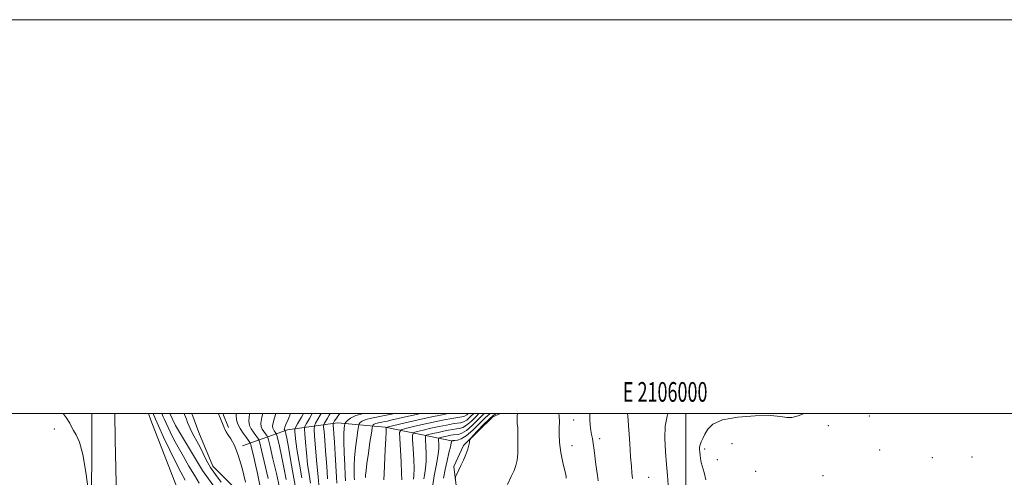
# Model space of a CAD drawing. Extents: x 2104800 to 2107700, y 332300 to 335200.
# Drawn here: x 2105662 to 2106162, y 334968 to 335200 of the extents above; entities that cross this region are included whole.
import ezdxf
from ezdxf.enums import TextEntityAlignment as Align

# ---------------------------------------------------------------- set-up
doc = ezdxf.new("R2010")
doc.units = 0
doc.header["$MEASUREMENT"] = 0
doc.linetypes.add('rvrstm', pattern=[117.1, 50, -3.9, 0.5, -3.9, 0.5, -3.9, 0.5, -3.9, 50])
for name, color, linetype, lineweight in [('DTM HARD BREAKLINE', 7, 'Continuous', 0), ('DTM SPOT ELEVATION', 2, 'Continuous', 13), ('GRID LINE', 7, 'Continuous', 0), ('GRID TEXT', 7, 'Continuous', 0), ('INDEX CONTOUR', 41, 'Continuous', 13), ('INTERMEDIATE CONTOUR', 44, 'Continuous', 0), ('STREAM - RIVER SINGLE LINE', 142, 'rvrstm', 0)]:
    doc.layers.add(name, color=color, linetype=linetype, lineweight=lineweight)
doc.styles.add('Style-WORKING', font='WORKING.shx')

msp = doc.modelspace()

# ---------------------------------------------------------------- linework, layer by layer
at = {"layer": 'DTM HARD BREAKLINE', "extrusion": (-0.08714943603374496, -0.03469971735370545, 0.99559073188463), "elevation": -194192.4454952379, "flags": 128}
msp.add_lwpolyline([(467777.5687825237, 2071227.500999083), (467749.5350894907, 2071215.24132719), (467731.0756068507, 2071214.918257359), (467720.8180121846, 2071215.24132719)], dxfattribs=at)
at = {"layer": 'DTM HARD BREAKLINE', "elevation": 952.16, "flags": 128}
msp.add_lwpolyline([(2105767.83, 334993), (2105764.945, 335000)], dxfattribs=at)
at = {"layer": 'DTM HARD BREAKLINE'}
for points in [[(2105710.105, 335000, 953.451), (2105710.4, 334986.61, 953.63), (2105712.84, 334877.71, 955.03), (2105715.23, 334787.57, 955.98), (2105719.77, 334725.46, 956.66), (2105728.33, 334661.08, 956.9200000000001), (2105736.58, 334624.71, 957.39), (2105741.38, 334608.45, 958.32), (2105750.92, 334586.7, 960.89), (2105738.62, 334582.5, 960.89), (2105727.01, 334616.84, 958.23), (2105715.19, 334669.48, 957.1700000000001), (2105704.21, 334757.06, 956.37), (2105699.64, 334808.86, 956.26), (2105698.73, 334848.86, 955.72), (2105698.12, 334903.93, 954.64), (2105698.52, 334992.25, 953.29), (2105698.433, 335000, 953.225)], [(2105727.215, 335000, 953.11), (2105728.39, 334996.74, 953.11), (2105742.91, 334959.58, 954.26), (2105760.95, 334935.78, 953.11), (2105767.19, 334919.21, 953.11), (2105768.49, 334899.97, 954.26), (2105762.42, 334862.02, 954.26), (2105750.95, 334806.66, 955.41), (2105742.36, 334750.79, 955.41), (2105740.02, 334694, 955.41), (2105743.81, 334665.01, 956.57), (2105748.27, 334615.12, 958.88), (2105749.13, 334592.32, 958.88)], [(2106079.15, 334688.75, 1007.91), (2106057.78, 334721.05, 1006.76), (2106028.69, 334751.1, 1004.45), (2105984.32, 334786.49, 1000.99), (2105949.83, 334813.53, 998.6800000000001), (2105924.41, 334836.06, 995.22), (2105908.04, 334865.84, 995.22), (2105885.55, 334947.03, 992.91), (2105882.27, 334973.19, 991.76), (2105887.17, 334983.82, 991.76), (2105902.06, 334998.43, 992.91), (2105905.983, 335000, 993.2389999999999)], [(2105881.84, 334986.04, 990.24), (2105847.38, 334993.15, 979.85), (2105823.24, 334995.33, 972.9300000000001), (2105797.84, 334991.7, 962.5500000000001), (2105774.98, 334983.58, 952.16)]]:
    msp.add_polyline3d(points, dxfattribs=at)
at = {"layer": 'DTM SPOT ELEVATION'}
for p in [(2106093.24, 334998.83, 1005.1), (2105943.13, 334996.8, 997.21), (2106072.38, 334993.82, 1005.2), (2105679.45, 334992.16, 954.6), (2105942.3, 334983.77, 996.7), (2105956.23, 334987.22, 998.4), (2106023.44, 334984.73, 1005.4), (2106009.57, 334982.04, 1004.3), (2106098.38, 334981.58, 1004.2), (2106125.14, 334977.67, 1004.3), (2106145.33, 334977.88, 1004.6), (2106015.96, 334976.57, 1004.6), (2105981.15, 334967.71, 1000.9), (2106035.47, 334970.62, 1005.7), (2106069.59, 334968.46, 1005.1)]:
    msp.add_point(p, dxfattribs=at)
at = {"layer": 'GRID LINE', "flags": 128}
for points in [[(2104800, 332300), (2107700, 332300), (2107700, 335200), (2104800, 335200), (2104800, 332300)], [(2105000, 332500), (2107500, 332500), (2107500, 335000), (2105000, 335000), (2105000, 332500)], [(2106000, 335000), (2106000, 332500)]]:
    msp.add_lwpolyline(points, dxfattribs=at)
at = {"layer": 'INDEX CONTOUR', "flags": 128}
for points, elevation in [([(2105753.038, 334964.705), (2105750.569, 334968.714), (2105747.817, 334973.274), (2105744.943, 334978.139), (2105742.258, 334982.89), (2105740.016, 334987.163), (2105738.236, 334990.808), (2105735.213, 334997.346), (2105734.759, 334998.362), (2105734.052, 335000)], 950), ([(2105745.368, 335000), (2105745.517, 334999.618), (2105746.506, 334997.156), (2105747.125, 334995.55), (2105747.936, 334993.573), (2105748.994, 334991.3), (2105750.325, 334988.785), (2105751.844, 334986.022), (2105753.435, 334982.982), (2105755.032, 334979.663), (2105756.761, 334976.168), (2105758.801, 334972.622), (2105761.285, 334969.067), (2105764.194, 334965.196)], 950), ([(2105791.971, 335000), (2105791.267, 334997.928), (2105790.52, 334995.314), (2105790.232, 334993.628), (2105790.318, 334992.621), (2105790.649, 334991.92), (2105791.1, 334991.233), (2105791.564, 334990.588), (2105791.937, 334990.092), (2105792.167, 334989.72), (2105792.408, 334988.912), (2105792.869, 334986.972), (2105793.697, 334983.404), (2105794.799, 334978.485), (2105796.023, 334972.687), (2105797.222, 334966.549)], 960), ([(2105819.499, 335000), (2105818.994, 334999.233), (2105818.074, 334997.741), (2105816.574, 334995.18), (2105816.23, 334994.438), (2105816.173, 334993.324), (2105816.354, 334990.882), (2105816.716, 334986.501), (2105817.163, 334980.938), (2105817.594, 334975.293), (2105817.924, 334970.498), (2105818.152, 334966.803)], 970), ([(2105879.392, 335000), (2105876.27, 334999.421), (2105870.281, 334998.202), (2105863.497, 334996.703), (2105856.953, 334995.193), (2105851.853, 334993.99), (2105849.056, 334993.315), (2105848.03, 334992.993), (2105847.895, 334992.746), (2105847.909, 334992.207), (2105847.877, 334990.637), (2105847.743, 334987.206), (2105847.475, 334981.534), (2105846.87, 334969.559), (2105846.75, 334966.446)], 980), ([(2105900.564, 335000), (2105900.503, 334999.961), (2105898.358, 334998.051), (2105895.334, 334995.019), (2105891.868, 334991.588), (2105888.577, 334988.711), (2105885.962, 334987.101), (2105884.063, 334986.498), (2105882.804, 334986.396), (2105882.089, 334986.377), (2105881.743, 334986.354), (2105881.072, 334986.206), (2105881.05, 334986.164), (2105881.052, 334986.067), (2105881.041, 334985.807), (2105880.901, 334985.002), (2105880.498, 334983.197), (2105879.755, 334980.1), (2105878.812, 334976.068), (2105877.866, 334971.627), (2105877.079, 334967.228)], 990), ([(2105970.491, 335000), (2105970.584, 334998.673), (2105971.528, 334984.807), (2105972.002, 334978.116), (2105972.378, 334973.278), (2105972.662, 334969.849), (2105972.88, 334966.982)], 1000)]:
    msp.add_lwpolyline(points, dxfattribs=dict(at, elevation=elevation))
at = {"layer": 'INTERMEDIATE CONTOUR', "flags": 128}
for points, elevation in [([(2105696.761, 334960.396), (2105695.507, 334970.271), (2105693.948, 334979.29), (2105692.191, 334985.472), (2105690.489, 334989.205), (2105689.128, 334991.47), (2105688.232, 334993.199), (2105687.262, 334995.128), (2105685.517, 334997.945), (2105684.022, 335000)], 954), ([(2105745.911, 334966.22), (2105743.609, 334970.277), (2105741.095, 334975.134), (2105738.053, 334981.418), (2105734.932, 334988.094), (2105732.362, 334993.712), (2105730.798, 334997.22), (2105729.612, 335000)], 952), ([(2105762.744, 335000), (2105762.768, 334999.941), (2105763.588, 334997.877), (2105765.49, 334993.241), (2105766.028, 334991.987), (2105766.646, 334990.791), (2105767.591, 334989.305), (2105769.035, 334987.156), (2105770.845, 334983.869), (2105772.816, 334978.943), (2105774.741, 334972.248), (2105776.423, 334965.14)], 952), ([(2105771.852, 335000), (2105771.739, 334999.25), (2105771.87, 334996.811), (2105772.562, 334994.618), (2105773.73, 334992.438), (2105775.243, 334990.135), (2105776.797, 334987.972), (2105778.048, 334986.31), (2105778.759, 334985.31), (2105779.163, 334984.336), (2105779.605, 334982.553), (2105780.356, 334979.332), (2105781.383, 334974.854), (2105782.579, 334969.507), (2105783.834, 334963.726)], 954), ([(2105778.679, 335000), (2105778.601, 334999.702), (2105778.169, 334996.273), (2105778.503, 334994.018), (2105779.369, 334992.265), (2105780.529, 334990.501), (2105781.72, 334988.844), (2105782.677, 334987.571), (2105783.251, 334986.684), (2105783.757, 334985.094), (2105784.632, 334981.437), (2105787.985, 334967.075)], 956), ([(2105785.302, 335000), (2105784.779, 334998.149), (2105784.266, 334995.14), (2105784.419, 334993.343), (2105785.009, 334992.093), (2105785.815, 334990.867), (2105786.642, 334989.716), (2105787.307, 334988.832), (2105787.717, 334988.167), (2105788.148, 334986.724), (2105788.971, 334983.264), (2105790.416, 334977.072), (2105792.166, 334969.514), (2105793.762, 334962.477)], 958), ([(2105799.42, 335000), (2105798.093, 334997.027), (2105797, 334994.493), (2105796.464, 334993.136), (2105796.261, 334992.48), (2105796.199, 334992.116), (2105796.218, 334991.899), (2105796.289, 334991.747), (2105796.616, 334991.273), (2105796.668, 334991.098), (2105796.768, 334990.68), (2105796.977, 334989.737), (2105797.432, 334987.457), (2105798.284, 334982.897), (2105799.595, 334975.652), (2105802.278, 334960.613)], 962), ([(2105805.876, 335000), (2105804.857, 334998.229), (2105802.923, 334994.872), (2105801.847, 334992.947), (2105801.479, 334991.905), (2105801.5, 334990.854), (2105801.671, 334988.983), (2105802.045, 334985.814), (2105802.748, 334980.951), (2105803.831, 334974.346), (2105805.043, 334967.346)], 964), ([(2105810.374, 335000), (2105808.978, 334997.587), (2105807.473, 334994.975), (2105806.645, 334993.4), (2105806.405, 334992.029), (2105806.549, 334989.686), (2105806.902, 334985.541), (2105807.408, 334980.145), (2105808.046, 334974.393), (2105808.774, 334969.091), (2105809.478, 334964.685)], 966), ([(2105814.89, 335000), (2105814.427, 334999.222), (2105812.023, 334995.077), (2105811.443, 334993.853), (2105811.333, 334992.153), (2105811.597, 334988.519), (2105812.772, 334974.476), (2105813.346, 334967.836), (2105813.717, 334963.837)], 968), ([(2105824.36, 335000), (2105823.919, 334999.396), (2105823.085, 334998.24), (2105822.298, 334997.123), (2105821.721, 334996.26), (2105821.345, 334995.659), (2105821.124, 334995.282), (2105821.015, 334995.047), (2105820.997, 334994.693), (2105821.054, 334993.918), (2105821.176, 334992.396), (2105821.369, 334989.71), (2105821.642, 334985.421), (2105821.992, 334979.43), (2105822.642, 334967.732), (2105822.854, 334964.749)], 972), ([(2105836.408, 335000), (2105832.567, 334998.96), (2105829.767, 334997.722), (2105828.223, 334996.566), (2105827.476, 334995.68), (2105827.116, 334995.157), (2105826.946, 334994.71), (2105826.815, 334993.951), (2105826.624, 334992.49), (2105826.449, 334989.91), (2105826.405, 334985.786), (2105826.57, 334980.021), (2105826.853, 334973.831), (2105827.123, 334968.762), (2105827.31, 334965.91)], 974), ([(2105852.059, 335000), (2105849.683, 334999.511), (2105846.999, 334999.008), (2105843.78, 334998.42), (2105840.451, 334997.737), (2105837.631, 334996.973), (2105835.788, 334996.159), (2105834.772, 334995.398), (2105834.281, 334994.815), (2105834.031, 334994.387), (2105833.828, 334993.493), (2105833.498, 334991.373), (2105832.933, 334987.541), (2105832.288, 334982.658), (2105831.788, 334977.665), (2105831.589, 334973.363), (2105831.615, 334970.003), (2105831.718, 334967.697), (2105831.8, 334966.451)], 976), ([(2105865.201, 335000), (2105863.348, 334999.6), (2105857.671, 334998.307), (2105850.316, 334996.602), (2105848.564, 334996.225), (2105847.197, 334995.965), (2105845.65, 334995.683), (2105844.05, 334995.354), (2105842.696, 334994.987), (2105841.81, 334994.596), (2105841.322, 334994.23), (2105841.085, 334993.95), (2105840.952, 334993.663), (2105840.77, 334992.667), (2105840.38, 334990.113), (2105839.69, 334985.52), (2105838.868, 334979.922), (2105838.147, 334974.725), (2105837.704, 334971.034), (2105837.493, 334968.752), (2105837.415, 334967.475)], 978), ([(2105889.594, 335000), (2105888.931, 334999.421), (2105887.659, 334998.67), (2105886.27, 334998.302), (2105884.282, 334998.01), (2105881.312, 334997.532), (2105877.364, 334996.807), (2105872.538, 334995.826), (2105867.08, 334994.621), (2105861.814, 334993.405), (2105857.71, 334992.437), (2105855.468, 334991.744), (2105854.704, 334990.429), (2105854.763, 334987.366), (2105855.451, 334975.452), (2105855.757, 334969.796), (2105855.914, 334966.356)], 982), ([(2105892.361, 335000), (2105890.796, 334998.45), (2105888.844, 334996.743), (2105887.235, 334995.778), (2105885.718, 334995.352), (2105883.912, 334995.106), (2105881.506, 334994.743), (2105878.459, 334994.194), (2105874.796, 334993.451), (2105870.662, 334992.538), (2105866.674, 334991.617), (2105863.567, 334990.884), (2105861.87, 334990.348), (2105861.296, 334989.271), (2105861.354, 334986.732), (2105861.613, 334982.206), (2105861.887, 334976.764), (2105862.055, 334971.876), (2105862.025, 334968.64), (2105861.844, 334966.681)], 984), ([(2105895.012, 335000), (2105893.68, 334998.664), (2105891.153, 334996.162), (2105888.754, 334994.065), (2105886.811, 334992.887), (2105885.166, 334992.4), (2105883.542, 334992.203), (2105881.701, 334991.955), (2105879.554, 334991.581), (2105877.054, 334991.075), (2105874.245, 334990.454), (2105871.535, 334989.83), (2105869.424, 334989.332), (2105868.27, 334988.967), (2105867.881, 334988.236), (2105867.92, 334986.51), (2105868.089, 334983.408), (2105868.224, 334979.51), (2105868.203, 334975.649), (2105867.932, 334972.441), (2105867.479, 334969.658), (2105866.948, 334966.862)], 986), ([(2105897.731, 335000), (2105897.121, 334999.463), (2105894.508, 334996.842), (2105891.511, 334993.875), (2105888.666, 334991.389), (2105886.387, 334989.994), (2105884.615, 334989.449), (2105881.895, 334989.166), (2105880.648, 334988.967), (2105879.311, 334988.7), (2105877.828, 334988.373), (2105875.28, 334987.779), (2105874.671, 334987.587), (2105874.465, 334987.2), (2105874.487, 334986.288), (2105874.565, 334984.607), (2105874.563, 334982.256), (2105874.35, 334979.423), (2105873.84, 334976.242), (2105873.114, 334972.635), (2105872.301, 334968.472), (2105871.515, 334963.787)], 988), ([(2105903.767, 335000), (2105903.588, 334999.92), (2105902.157, 334998.97), (2105900.117, 334997.207), (2105897.381, 334994.48), (2105894.486, 334991.427), (2105892.131, 334988.883), (2105890.826, 334987.44), (2105890.338, 334986.747), (2105890.251, 334986.204), (2105890.188, 334985.305), (2105889.948, 334983.887), (2105889.372, 334981.872), (2105888.366, 334979.265), (2105887.106, 334976.393), (2105885.837, 334973.661), (2105884.762, 334971.411), (2105883.377, 334968.582), (2105883.076, 334967.861), (2105882.944, 334966.786)], 992), ([(2105914.551, 335000), (2105914.432, 334998.881), (2105914.345, 334996.755), (2105914.467, 334994.787), (2105914.737, 334992.878), (2105914.743, 334979.561), (2105914.359, 334976.296), (2105913.752, 334973.641), (2105912.8, 334971.131), (2105911.362, 334968.084), (2105909.48, 334964.001)], 994), ([(2105935.587, 335000), (2105935.696, 334998.732), (2105935.826, 334995.864), (2105935.738, 334992.881), (2105935.657, 334989.5), (2105935.891, 334985.353), (2105936.636, 334980.315), (2105937.638, 334975.22), (2105939.035, 334968.873), (2105939.218, 334967.982), (2105939.242, 334967.759), (2105939.208, 334967.29)], 996), ([(2105951.276, 335000), (2105951.256, 334997.083), (2105951.481, 334994.063), (2105951.831, 334991.436), (2105952.206, 334989.333), (2105952.598, 334987.319), (2105953.024, 334984.821), (2105953.488, 334981.466), (2105954.418, 334974.124), (2105955.173, 334968.632), (2105955.492, 334965.849)], 998), ([(2105990.941, 335000), (2105990.473, 334998.646), (2105989.577, 334993.688), (2105989.372, 334987.443), (2105989.676, 334980.614), (2105990.187, 334974.068), (2105990.642, 334968.493), (2105990.998, 334963.871)], 1002), ([(2106060.034, 335000), (2106057.044, 334998.917), (2106053.897, 334998.072), (2106051.258, 334998.056), (2106048.042, 334998.522), (2106042.93, 334998.96), (2106035.185, 334998.93), (2106026.39, 334998.261), (2106018.715, 334996.85), (2106013.791, 334994.686), (2106011.126, 334992.114), (2106009.689, 334989.574), (2106008.632, 334987.415), (2106007.815, 334985.642), (2106007.276, 334984.17), (2106007.03, 334982.904), (2106007, 334981.708), (2106007.087, 334980.431), (2106007.22, 334978.946), (2106007.452, 334977.213), (2106007.865, 334975.215), (2106009.31, 334970.009), (2106010.159, 334966.292)], 1004)]:
    msp.add_lwpolyline(points, dxfattribs=dict(at, elevation=elevation))
at = {"layer": 'STREAM - RIVER SINGLE LINE'}
msp.add_polyline3d([(2105758.82, 334568.06, 952.8100000000001), (2105762.05, 334576.91, 952.8100000000001), (2105767.24, 334599.04, 952.8100000000001), (2105768.61, 334616.05, 952.8100000000001), (2105764.41, 334644.93, 952.8100000000001), (2105753.96, 334687.48, 952.8100000000001), (2105751.52, 334721.42, 951.66), (2105755.62, 334758.11, 951.66), (2105762.38, 334787.17, 951.66), (2105772.5, 334830.49, 950.5), (2105776.13, 334860.02, 950.5), (2105784.27, 334904.74, 950.5), (2105784.05, 334925.3, 949.35), (2105777.8, 334939.2, 949.35), (2105754.75, 334971.05, 948.19), (2105740.91, 334993.93, 948.19), (2105738.114, 335000, 948.19)], dxfattribs=at)

# ---------------------------------------------------------------- texts
at = {"layer": 'GRID TEXT', "style": 'Style-WORKING', "width": 0.67}
msp.add_text('E 2106000', height=10, dxfattribs=at).set_placement((2105989.53125, 335006), align=Align.CENTER)

doc.saveas('drawing.dxf')
